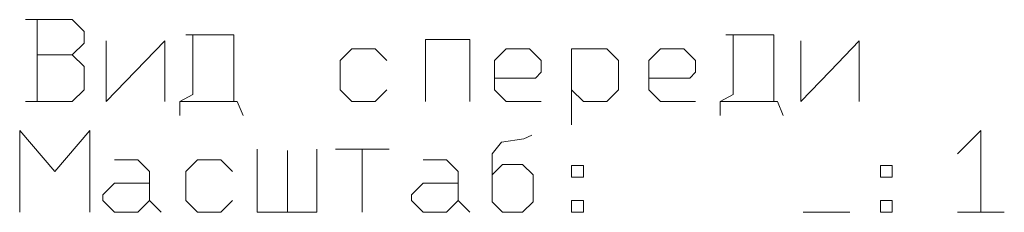
# Model space of a CAD drawing. Extents: x 6 to 835, y 203 to 391.
# Drawn here: x 6 to 45, y 384 to 391 of the extents above; entities that cross this region are included whole.
import ezdxf

# ---------------------------------------------------------------- set-up
doc = ezdxf.new("R2010")
doc.units = 0

msp = doc.modelspace()

# ---------------------------------------------------------------- linework, layer by layer
at = {"color": 7, "lineweight": 13, "ltscale": 0.047833}
msp.add_line((12.575, 390.635), (14.488, 390.635), dxfattribs=at)
at = {"color": 7, "lineweight": 13, "ltscale": 0.047834}
msp.add_line((34.135, 390.635), (36.048, 390.635), dxfattribs=at)
at = {"color": 7, "lineweight": 13, "ltscale": 0.044333}
msp.add_line((22.142, 390.449), (23.915, 390.449), dxfattribs=at)
at = {"color": 7, "lineweight": 13, "ltscale": 0.035}
msp.add_line((6.648, 389.842), (8.048, 389.842), dxfattribs=at)
at = {"color": 7, "lineweight": 13, "ltscale": 0.014}
for p, q in [((12.342, 387.975), (12.342, 387.415)), ((33.902, 387.975), (33.902, 387.415))]:
    msp.add_line(p, q, dxfattribs=at)
at = {"color": 7, "lineweight": 13, "ltscale": 0.053667}
msp.add_line((18.548, 386.062), (20.695, 386.062), dxfattribs=at)
at = {"color": 7, "lineweight": 13, "ltscale": 0.046667}
for p, q in [((39.082, 383.542), (37.215, 383.542)), ((45.242, 383.542), (43.375, 383.542))]:
    msp.add_line(p, q, dxfattribs=at)
at = {"color": 7, "lineweight": 13}
for points in [[(6.182, 387.975), (8.048, 387.975), (8.515, 388.442), (8.515, 389.375), (8.048, 389.842), (8.515, 390.309), (8.515, 390.775), (8.048, 391.242), (6.182, 391.242)], [(6.648, 391.242), (6.648, 389.609), (6.648, 387.975)], [(12.342, 387.975), (12.855, 388.255), (12.855, 390.635)], [(14.488, 387.975), (14.488, 389.562), (14.488, 390.635)], [(33.902, 387.975), (34.415, 388.255), (34.415, 390.635)], [(36.048, 387.975), (36.048, 389.562), (36.048, 390.635)], [(9.402, 390.402), (9.402, 389.189), (9.402, 387.975), (10.568, 389.189), (11.735, 390.402), (11.735, 389.189), (11.735, 387.975)], [(22.142, 387.975), (22.142, 389.189), (22.142, 390.449)], [(23.915, 387.975), (23.915, 389.189), (23.915, 390.449)], [(37.122, 390.402), (37.122, 389.189), (37.122, 387.975), (38.288, 389.189), (39.455, 390.402), (39.455, 389.189), (39.455, 387.975)], [(20.602, 388.442), (20.135, 387.975), (19.202, 387.975), (18.735, 388.442), (18.735, 389.609), (19.202, 390.075), (20.135, 390.075), (20.602, 389.609)], [(26.762, 387.975), (25.362, 387.975), (24.895, 388.442), (24.895, 389.609), (25.362, 390.075), (26.295, 390.075), (26.762, 389.609), (26.762, 389.142), (26.528, 388.909), (24.895, 388.909)], [(27.975, 387.042), (27.975, 388.535), (27.975, 390.075), (29.375, 390.075), (29.842, 389.609), (29.842, 388.442), (29.375, 387.975), (28.442, 387.975), (27.975, 388.442)], [(32.922, 387.975), (31.522, 387.975), (31.055, 388.442), (31.055, 389.609), (31.522, 390.075), (32.455, 390.075), (32.922, 389.609), (32.922, 389.142), (32.688, 388.909), (31.055, 388.909)], [(12.342, 387.975), (14.628, 387.975), (14.862, 387.415)], [(33.902, 387.975), (36.188, 387.975), (36.422, 387.415)], [(8.748, 383.542), (8.748, 385.175), (8.748, 386.809), (7.348, 385.175), (5.948, 386.809), (5.948, 385.175), (5.948, 383.542)], [(43.375, 385.875), (44.308, 386.809), (44.308, 385.175), (44.308, 383.542)], [(24.802, 385.035), (24.802, 385.875), (25.175, 386.342), (26.062, 386.482), (26.388, 386.622)], [(15.422, 386.062), (15.422, 384.942), (15.422, 383.542), (17.802, 383.542)], [(16.635, 386.015), (16.635, 385.222), (16.635, 383.542)], [(17.802, 386.062), (17.802, 385.222), (17.802, 383.542)], [(19.622, 383.542), (19.622, 384.802), (19.622, 386.062)], [(9.728, 385.642), (10.662, 385.642), (11.128, 385.175), (11.128, 384.009), (11.595, 383.542)], [(14.442, 384.009), (13.975, 383.542), (13.042, 383.542), (12.575, 384.009), (12.575, 385.175), (13.042, 385.642), (13.975, 385.642), (14.442, 385.175)], [(22.048, 385.642), (22.982, 385.642), (23.448, 385.175), (23.448, 384.009), (23.915, 383.542)], [(11.128, 384.009), (10.662, 383.542), (9.728, 383.542), (9.262, 384.009), (9.262, 384.242), (9.728, 384.709), (11.128, 384.709)], [(23.448, 384.009), (22.982, 383.542), (22.048, 383.542), (21.582, 384.009), (21.582, 384.242), (22.048, 384.709), (23.448, 384.709)]]:
    msp.add_lwpolyline(points, dxfattribs=at)
for points in [[(26.435, 385.035), (26.435, 383.962), (26.015, 383.542), (25.222, 383.542), (24.802, 383.962), (24.802, 385.035), (25.222, 385.455), (26.015, 385.455)], [(28.442, 385.409), (28.442, 384.942), (27.975, 384.942), (27.975, 385.409)], [(40.762, 385.409), (40.762, 384.942), (40.295, 384.942), (40.295, 385.409)], [(28.442, 384.009), (28.442, 383.542), (27.975, 383.542), (27.975, 384.009)], [(40.762, 384.009), (40.762, 383.542), (40.295, 383.542), (40.295, 384.009)]]:
    msp.add_lwpolyline(points, close=True, dxfattribs=at)

doc.saveas('drawing.dxf')
